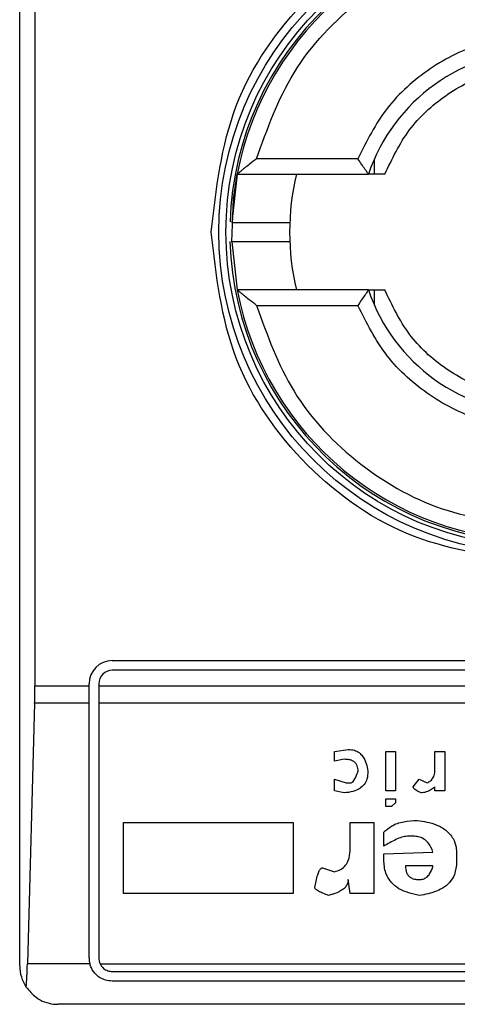
# Model space of a CAD drawing. Extents: x 0.4 to 10.6, y 0.4 to 8.1.
# Drawn here: x 8.1 to 8.1, y 4.1 to 4.1 of the extents above; entities that cross this region are included whole.
import ezdxf

# ---------------------------------------------------------------- set-up
doc = ezdxf.new("R2010")
doc.units = 0
doc.linetypes.add('SLD-SOLID', pattern=[0])
doc.layers.get('0').update_dxf_attribs({"linetype": 'CONTINUOUS'})

msp = doc.modelspace()

# ---------------------------------------------------------------- linework, layer by layer
at = {"color": 7, "linetype": 'SLD-SOLID'}
for p, q in [((8.066921666275947, 4.09807684428954), (8.066921666275947, 4.147945594423706)), ((8.067438318085319, 4.138431144335445), (8.067438318085319, 4.107591294377801)), ((8.078427083586606, 4.125504680329727), (8.074981121616874, 4.125504680329727)), ((8.078995126802301, 4.124979737060583), (8.078995126802301, 4.12550116037039)), ((8.0743257051883, 4.124979737060583), (8.074144466393099, 4.12333552494355)), ((8.0743257051883, 4.124979737060583), (8.078792768251075, 4.124979737060583)), ((8.074144779278372, 4.122678387645968), (8.0743257051883, 4.121042701652663)), ((8.078792768251075, 4.121042701652663), (8.0743257051883, 4.121042701652663)), ((8.078995126802301, 4.120521200121538), (8.078995126802301, 4.121042701652663)), ((8.074981121616874, 4.120517758383519), (8.078427083586606, 4.120517758383519)), ((8.07007124766949, 4.108444297857165), (8.099205090668406, 4.108444297857165)), ((8.099205090668406, 4.108116237646945), (8.07007124766949, 4.108116237646945)), ((8.067438318085319, 4.107591294377801), (8.069283871876435, 4.107591294377801)), ((8.069283871876435, 4.107591294377801), (8.069283871876435, 4.107656922064109)), ((8.069283871876435, 4.106998924332022), (8.069283871876435, 4.107591294377801)), ((8.069611932086655, 4.107656922064109), (8.069611932086655, 4.107591294377801)), ((8.069611932086655, 4.107591294377801), (8.099664406251243, 4.107591294377801)), ((8.069611932086655, 4.107591294377801), (8.069611932086655, 4.106998924332022)), ((8.067430339510821, 4.106998924332022), (8.067185741447549, 4.098140594664202)), ((8.069283871876435, 4.106998924332022), (8.067430339510821, 4.106998924332022)), ((8.069283871876435, 4.098339276813453), (8.069283871876435, 4.106998924332022)), ((8.099664406251243, 4.106998924332022), (8.069611932086655, 4.106998924332022)), ((8.069611932086655, 4.106998924332022), (8.069611932086655, 4.098339276813453)), ((8.07763407585861, 4.10536026592861), (8.078103403770228, 4.105427301598652)), ((8.07763407585861, 4.105025009357077), (8.07763407585861, 4.10536026592861)), ((8.079377316164994, 4.10536026592861), (8.079712494515206, 4.10536026592861)), ((8.079377316164994, 4.1040193178638), (8.079377316164994, 4.10536026592861)), ((8.079712494515206, 4.10536026592861), (8.079712494515206, 4.1040193178638)), ((8.081053442580016, 4.10536026592861), (8.081388699151548, 4.10536026592861)), ((8.081053442580016, 4.104756866676907), (8.081053442580016, 4.10536026592861)), ((8.081388699151548, 4.10536026592861), (8.081388699151548, 4.1040193178638)), ((8.077969332430142, 4.105092045027121), (8.07763407585861, 4.105025009357077)), ((8.07763407585861, 4.104421610105375), (8.078036368100184, 4.10428753876529)), ((8.07763407585861, 4.1040193178638), (8.07763407585861, 4.104421610105375)), ((8.078036368100184, 4.10428753876529), (8.07817043944027, 4.10428753876529)), ((8.080315971988227, 4.104153389203886), (8.080517078998357, 4.104421610105375)), ((8.080517078998357, 4.104421610105375), (8.080785299899844, 4.10428753876529)), ((8.081053442580016, 4.1040193178638), (8.081053442580016, 4.104153389203886)), ((8.077969332430142, 4.103952282193758), (8.07763407585861, 4.1040193178638)), ((8.079712494515206, 4.1040193178638), (8.079377316164994, 4.1040193178638)), ((8.081388699151548, 4.1040193178638), (8.081053442580016, 4.1040193178638)), ((8.079377316164994, 4.103482954282141), (8.079377316164994, 4.103751096962312)), ((8.079377316164994, 4.103751096962312), (8.079712494515206, 4.103751096962312)), ((8.079578423175121, 4.103482954282141), (8.079377316164994, 4.103482954282141)), ((8.079712494515206, 4.103617025622226), (8.079578423175121, 4.103482954282141)), ((8.079712494515206, 4.103751096962312), (8.079712494515206, 4.103617025622226)), ((8.070460085844266, 4.102946590700481), (8.07622609212376, 4.102946590700481)), ((8.070460085844266, 4.100532915472352), (8.070460085844266, 4.102946590700481)), ((8.07622609212376, 4.102946590700481), (8.07622609212376, 4.100532915472352)), ((8.07817043944027, 4.102946590700481), (8.07897502392342, 4.102946590700481)), ((8.07817043944027, 4.102074970547289), (8.07817043944027, 4.102946590700481)), ((8.07897502392342, 4.102946590700481), (8.07897502392342, 4.100532915472352)), ((8.079310202273632, 4.102142006217331), (8.079310202273632, 4.102611334128949)), ((8.080315971988227, 4.102477262788864), (8.080114786756782, 4.102477262788864)), ((8.079310202273632, 4.101873863537161), (8.080986406909973, 4.101940899207204)), ((8.079310202273632, 4.101672678305714), (8.079310202273632, 4.101873863537161)), ((8.081790991393122, 4.101873863537161), (8.081790991393122, 4.101605642635672)), ((8.080986406909973, 4.101471571295586), (8.080047751086738, 4.101471571295586)), ((8.077231783617036, 4.101404535625544), (8.07763407585861, 4.101270386064139)), ((8.07817043944027, 4.100532915472352), (8.078103403770228, 4.101002243383969)), ((8.07622609212376, 4.100532915472352), (8.070460085844266, 4.100532915472352)), ((8.07897502392342, 4.100532915472352), (8.07817043944027, 4.100532915472352)), ((8.069309293804979, 4.098140594664202), (8.067185741447549, 4.098140594664202)), ((8.069657144008808, 4.098140594664202), (8.09961919432909, 4.098140594664202)), ((8.07007124766949, 4.097879961230617), (8.099205090668406, 4.097879961230617)), ((8.099205090668406, 4.097551901020396), (8.07007124766949, 4.097551901020396)), ((8.101042352999752, 4.09676452522734), (8.068233985338146, 4.09676452522734))]:
    msp.add_line(p, q, dxfattribs=at)
at = {"color": 7, "linetype": 'SLD-SOLID', "flags": 128}
msp.add_lwpolyline([(8.074144779278372, 4.122678387645968), (8.074201020406448, 4.124146288910869), (8.0743257051883, 4.124979737060583)], dxfattribs=at)
at = {"color": 7, "linetype": 'SLD-SOLID'}
for radius in [0.01093704369336379, 0.01069553805784818]:
    msp.add_circle((8.084638167166483, 4.123011214163339), radius, dxfattribs=at)
for centre, radius, start, end in [((8.084638167166483, 4.123011214163339), 0.01056430446201484, 4.817058717533177e-12, 178.1352274692108), ((8.084638167166483, 4.123011214163339), 0.01049868766404223, 10.80692287586947, 169.1930771254681), ((8.084638167166483, 4.123011214163339), 0.006167979002624116, 18.61146396756903, 161.388536032431), ((8.084638167166483, 4.123011214163339), 0.008530183727035123, 166.657636202567, 193.342363797428), ((8.084638167166483, 4.123011214163339), 0.01056430446201556, 181.7274636873653, 4.817058717533177e-12), ((8.084638167166483, 4.123011214163339), 0.01049868766404189, 190.8069228745232, 349.1930771254784), ((8.084638167166483, 4.123011214163339), 0.006167979002623833, 198.611463967562, 341.3885360324396), ((8.070071238032625, 4.107656883454678), 0.0007874015748043917, 90, 180), ((8.070071238032625, 4.107656883454678), 0.0004593175853031539, 90, 180), ((8.068233967691418, 4.098076830961239), 0.001312335958005912, 180, 213.8251233879), ((8.070071238032625, 4.09833929815284), 0.0007874015748030454, 180, 194.6149166236321), ((8.070071238032625, 4.09833929815284), 0.0004593175853027955, 180, 205.6295481604044)]:
    msp.add_arc(centre, radius, start, end, dxfattribs=at)
for centre, major_axis, ratio, start_param, end_param in [((8.067266075290776, 4.107591266656777), (0, 0.001968503937008315), 0.08748866352516589, 4.406722829496678, 4.712388975718436), ((8.067021520365172, 4.098732998940243), (0, 0.001968503937007426), 0.08748866352610775, 3.930755197297176, 4.406722829366973)]:
    msp.add_ellipse(centre, major_axis=major_axis, ratio=ratio, start_param=start_param, end_param=end_param, dxfattribs=at)
for points, knots in [([(8.073439692312487, 4.123011219356623), (8.073608002950774, 4.124476887284675), (8.073944626645714, 4.127408244200161), (8.076534247409242, 4.131135818152244), (8.080235743467755, 4.133626620045045), (8.084637944198887, 4.134501195914189), (8.08904020895112, 4.133626781897675), (8.092741807475266, 4.131136099826945), (8.095331642776838, 4.127408501196832), (8.095668305985443, 4.124477028938683), (8.09583664602541, 4.123011219356623)], [0, 0, 0, 0, 0.1249982770756432, 0.2499983501834207, 0.3749947020847409, 0.4999934157171244, 0.6249934510285131, 0.7499922809355593, 0.874989876102317, 0.9999999999999999, 0.9999999999999999, 0.9999999999999999, 0.9999999999999999]), ([(8.074981121616874, 4.125504680329727), (8.075343810753605, 4.126511776128853), (8.076089815205304, 4.128583241395803), (8.078425425077823, 4.131031815654171), (8.081380166291497, 4.132681098948304), (8.083572369435498, 4.132885573911578), (8.084638169168949, 4.132984985027719)], [0, 0, 0, 0, 0.2430867646345537, 0.4999979050973994, 0.7569102567292249, 0.9999999999999999, 0.9999999999999999, 0.9999999999999999, 0.9999999999999999]), ([(8.084638169168949, 4.129704148261559), (8.083974437177746, 4.129647031564935), (8.082647014105312, 4.129532801692148), (8.080840304686323, 4.128628228065486), (8.079327859050913, 4.12728855518758), (8.078727342000283, 4.126099305134956), (8.078427083586606, 4.125504680329727)], [0, 0, 0, 0, 0.2500131818571054, 0.5000109538323266, 0.7500055698645897, 1, 1, 1, 1]), ([(8.079349625818208, 4.124979737060583), (8.079596109801976, 4.125497848334668), (8.080089088095738, 4.12653409258865), (8.08137424603549, 4.127708763513009), (8.08292345739696, 4.128503451598299), (8.084066589508774, 4.128603990883944), (8.084638169168949, 4.128654261723272)], [0, 0, 0, 0, 0.2499934698856039, 0.4999974130259482, 0.749992756046614, 1, 1, 1, 1]), ([(8.074981121616876, 4.125504680329727), (8.074898557585884, 4.125439613906263), (8.074756864906794, 4.125327949834767), (8.07458167166824, 4.125189466526095), (8.074464195930268, 4.12509304235012), (8.07438615850342, 4.125028295844217), (8.0743354097523, 4.124987412761972), (8.074328834459486, 4.124982212117802), (8.0743257051883, 4.124979737060583)], [0, 0, 0, 0, 0.2900548609717644, 0.4977791156887963, 0.64875364460395, 0.7800358146918385, 0.8953160556750523, 1, 1, 1, 1]), ([(8.078792768251075, 4.124979737060583), (8.078791231943654, 4.124981719584015), (8.078788069733466, 4.124985800248932), (8.07876358965331, 4.125019357640491), (8.078725115484675, 4.125073974019163), (8.078657924542304, 4.125169669670979), (8.07855570500568, 4.125315355041816), (8.078469932550785, 4.125441608467059), (8.078427083586606, 4.125504680329727)], [0, 0, 0, 0, 0.1132455601411232, 0.2330954462849128, 0.3615785833986765, 0.5002687042781812, 0.7503514570542438, 1, 1, 1, 1]), ([(8.079349625818208, 4.124979737060583), (8.079274969662862, 4.124979737060583), (8.07912836625633, 4.124979737060583), (8.078942783398501, 4.124979737060583), (8.07882779543262, 4.124979737060584), (8.078794378158687, 4.124979737060582), (8.078792996190716, 4.124979737060584), (8.078792768251075, 4.124979737060583)], [0, 0, 0, 0, 0.2633334518159946, 0.517111829705831, 0.7615717410750706, 0.9606740149181396, 1, 1, 1, 1]), ([(8.074151506311773, 4.123339279566843), (8.074149036592065, 4.123339279566843), (8.074119681917962, 4.123339279566843), (8.074205733995475, 4.123339279566843), (8.074412206490612, 4.123339279566843), (8.074743381889483, 4.123339279566843), (8.075129057615602, 4.123339279566844), (8.07551667734563, 4.123339279566843), (8.07584213955644, 4.123339279566844), (8.076069913496498, 4.123339279566844), (8.076099515769718, 4.123339279566843), (8.076114313859476, 4.123339279566843)], [0, 0, 0, 0, 0.01134686976469453, 0.1348669904004628, 0.2584178196570933, 0.3820087595547711, 0.5056461119752511, 0.6293093718564471, 0.7529212368850519, 0.8764860493362333, 1, 1, 1, 1]), ([(8.084638169168949, 4.111812664278842), (8.083170738615099, 4.111980998938995), (8.080235909155215, 4.112317664628858), (8.076534326468973, 4.114907333441747), (8.073944708425088, 4.118608944147429), (8.073608031391638, 4.121543791018412), (8.073439692312487, 4.123011219356623)], [0, 0, 0, 0, 0.2500017655675708, 0.4999981393909695, 0.7499982344324291, 0.9999999999999999, 0.9999999999999999, 0.9999999999999999, 0.9999999999999999]), ([(8.075825911857786, 4.122683159146402), (8.075724273322773, 4.122683159146402), (8.075520974287311, 4.122683159146402), (8.075128256913622, 4.122683159146403), (8.074742446841379, 4.122683159146402), (8.074416858746536, 4.122683159146402), (8.074192448544963, 4.122683159146403), (8.074163144134625, 4.122683159146403), (8.074148925008258, 4.122683159146402)], [0, 0, 0, 0, 0.1682913482694504, 0.3366190665285828, 0.5049787164576367, 0.6732415762118817, 0.8414498273421066, 1, 1, 1, 1]), ([(8.076114313859476, 4.122683159146403), (8.076100869650872, 4.122683159146403), (8.07607397569748, 4.122683159146403), (8.075908611151254, 4.122683159146402), (8.075825911857786, 4.122683159146402)], [0, 0, 0, 0, 0.4998970737371889, 1, 1, 1, 1]), ([(8.074981121616874, 4.120517758383519), (8.074898000975084, 4.120583296407259), (8.074755288846376, 4.120695820452765), (8.074579558918542, 4.120834555463373), (8.074462579324905, 4.120930666203326), (8.074385376174442, 4.120994521741681), (8.07433529884631, 4.121035097296243), (8.07432880114622, 4.121040247659883), (8.0743257051883, 4.121042701652663)], [0, 0, 0, 0, 0.2920377970369719, 0.5014077704522076, 0.6509676603404437, 0.7811771291674297, 0.8957375084979579, 1, 1, 1, 1]), ([(8.078792768251075, 4.121042701652663), (8.078791230440828, 4.121040727509545), (8.07878806453026, 4.121036663314642), (8.07876360516818, 4.121002961699538), (8.078725095884614, 4.120948503655575), (8.078657956483786, 4.120852646153065), (8.07855568016093, 4.12070709940424), (8.078469927861232, 4.120580840769128), (8.078427083586606, 4.120517758383519)], [0, 0, 0, 0, 0.1132478861864117, 0.2331449415334062, 0.3615913969287456, 0.500321184632881, 0.7503463293139919, 1, 1, 1, 1]), ([(8.078792768251075, 4.121042701652663), (8.07879793069935, 4.121042701652663), (8.078804112613804, 4.121042701652663), (8.07885411821858, 4.121042701652662), (8.078942794084137, 4.121042701652662), (8.079128363424092, 4.121042701652663), (8.079274968707225, 4.121042701652663), (8.079349625818208, 4.121042701652663)], [0, 0, 0, 0, 0.1991018077198837, 0.2384198886330503, 0.4828824868152328, 0.7366636539355265, 0.9999999999999999, 0.9999999999999999, 0.9999999999999999, 0.9999999999999999]), ([(8.084638169168949, 4.117368176989975), (8.084066617089777, 4.11741845433444), (8.082923490720782, 4.117519010977161), (8.081374290370064, 4.118313655868654), (8.080089042527673, 4.119488283486338), (8.079596100493866, 4.120524557136211), (8.079349625818208, 4.121042701652663)], [0, 0, 0, 0, 0.249995645868663, 0.5000010066278897, 0.7499967921798248, 1, 1, 1, 1]), ([(8.074981121616874, 4.120517758383519), (8.075343809728427, 4.119510660351311), (8.07608981207147, 4.117439190491202), (8.078425447124314, 4.114990643090986), (8.081380136693127, 4.113341224448718), (8.083572365230154, 4.113136826567259), (8.084638169168949, 4.113037453685526)], [0, 0, 0, 0, 0.2430863129670772, 0.4999969760760584, 0.7569116616688364, 0.9999999999999999, 0.9999999999999999, 0.9999999999999999, 0.9999999999999999]), ([(8.084638169168949, 4.116318290451686), (8.083974496224807, 4.116375425031829), (8.082647127108228, 4.116489696191802), (8.080840374341705, 4.117394089662155), (8.07932792330063, 4.118733843564486), (8.078727368822063, 4.119923109554064), (8.078427083586606, 4.120517758383519)], [0, 0, 0, 0, 0.2499940101940077, 0.4999967700814907, 0.749991727670886, 0.9999999999999999, 0.9999999999999999, 0.9999999999999999, 0.9999999999999999]), ([(8.078103403770228, 4.105427301598652), (8.078174121436597, 4.105422305536413), (8.078304846745139, 4.105413070053805), (8.078475890626551, 4.105324620490681), (8.078622772244891, 4.105171221788606), (8.078724426233782, 4.104951483102287), (8.078757654155105, 4.104775479829206), (8.078773838691973, 4.104689752785546)], [0, 0, 0, 0, 0.1863977237144579, 0.3445659507096965, 0.5024232884411851, 0.7576421180753181, 1, 1, 1, 1]), ([(8.078438660341758, 4.104689752785546), (8.078434360736543, 4.104751432598477), (8.078427591066648, 4.104848546624469), (8.078357674671501, 4.104965130231758), (8.0782631018504, 4.105040021535375), (8.078128494050206, 4.105085583253282), (8.078025214956305, 4.105089776262544), (8.077969332430142, 4.105092045027121)], [0, 0, 0, 0, 0.2656893163911354, 0.4183242125925212, 0.5713066570260598, 0.7680414685098557, 1, 1, 1, 1]), ([(8.078773838691973, 4.104689752785546), (8.078768122213186, 4.104598363563488), (8.078758183524046, 4.104439473956403), (8.078654711998505, 4.104231049691196), (8.078488827847954, 4.104078415161508), (8.078250608960342, 4.103979845896062), (8.0780674435683, 4.103961896597786), (8.077969332430142, 4.103952282193758)], [0, 0, 0, 0, 0.2269057780049565, 0.3944991444333176, 0.5627261735718454, 0.7657776268863956, 0.9999999999999999, 0.9999999999999999, 0.9999999999999999, 0.9999999999999999]), ([(8.07817043944027, 4.10428753876529), (8.078180953679318, 4.104288717825512), (8.078205205851951, 4.104291437449056), (8.078248261869685, 4.104318389687723), (8.078334147534783, 4.104417567284864), (8.078389722744236, 4.104552594676907), (8.078429388394152, 4.104663766164593), (8.078438660341758, 4.104689752785546)], [0, 0, 0, 0, 0.0604440088971817, 0.1394203167320674, 0.2883377906477882, 0.8336471296220683, 1, 1, 1, 1]), ([(8.080785299899844, 4.10428753876529), (8.080827513369885, 4.104309309498243), (8.080912125118667, 4.104352946275453), (8.081004961569795, 4.104474988695971), (8.081048185395273, 4.104615415026776), (8.081051847487938, 4.10471394857198), (8.081053442580016, 4.104756866676907)], [0, 0, 0, 0, 0.2393357897082294, 0.4797193809204507, 0.7733821699509837, 0.9999999999999999, 0.9999999999999999, 0.9999999999999999, 0.9999999999999999]), ([(8.0805841146684, 4.103952282193758), (8.080528621381623, 4.103974828476254), (8.080448465162112, 4.10400739502392), (8.080365867385407, 4.104064089138906), (8.080332008172062, 4.104101941550699), (8.080317784593422, 4.104129942884984), (8.08031645629447, 4.104147124630311), (8.080315971988227, 4.104153389203886)], [0, 0, 0, 0, 0.5070207979924334, 0.7323565199061414, 0.8485024393056285, 0.9447630262643221, 1, 1, 1, 1]), ([(8.081053442580016, 4.104153389203886), (8.081008159105174, 4.104118662786671), (8.080930055943753, 4.104058768024204), (8.080786662799678, 4.103985715089192), (8.080671670635372, 4.103954307931468), (8.080596798097025, 4.103952575643771), (8.0805841146684, 4.103952282193758)], [0, 0, 0, 0, 0.3315088147883161, 0.5717734021970026, 0.9274582963382213, 1, 1, 1, 1]), ([(8.079310202273632, 4.102611334128949), (8.079394348140678, 4.102686388256247), (8.079588533340766, 4.102859592255902), (8.079995555663336, 4.102992599112033), (8.080297494290502, 4.103006568559504), (8.080450043328314, 4.103013626370523)], [0, 0, 0, 0, 0.2744915468771578, 0.6334499580741072, 0.9999999999999999, 0.9999999999999999, 0.9999999999999999, 0.9999999999999999]), ([(8.080450043328314, 4.103013626370523), (8.080671290290622, 4.102979394983866), (8.081018396069444, 4.102925690688893), (8.081440924787376, 4.102698422946305), (8.081678815148331, 4.102425413031145), (8.081779090483044, 4.102131900014014), (8.081787428564823, 4.101951113063143), (8.081790991393122, 4.101873863537161)], [0, 0, 0, 0, 0.3338377522284792, 0.5237451026552977, 0.7155033453768322, 0.8784357410340647, 1, 1, 1, 1]), ([(8.080114786756782, 4.102477262788864), (8.080049479986164, 4.102468207722156), (8.07991346826334, 4.102449349107474), (8.079643904703552, 4.1023290612725), (8.079446465301578, 4.102218387705522), (8.079310202273632, 4.102142006217331)], [0, 0, 0, 0, 0.2225114178517556, 0.4634153702966629, 1, 1, 1, 1]), ([(8.080986406909973, 4.101940899207204), (8.080942476443724, 4.102049976903404), (8.080873723252193, 4.102220688493313), (8.080681902438814, 4.102392306392514), (8.080499423620287, 4.102467241321309), (8.080373400128094, 4.102474125644571), (8.080315971988227, 4.102477262788864)], [0, 0, 0, 0, 0.383672911214062, 0.6004656768476744, 0.8179346358977996, 0.9999999999999999, 0.9999999999999999, 0.9999999999999999, 0.9999999999999999]), ([(8.07763407585861, 4.101270386064139), (8.077706782953795, 4.101291212155345), (8.077852812306553, 4.101333040543775), (8.0780163879967, 4.101478400319449), (8.078133814820575, 4.101698197383984), (8.078167680722123, 4.101902780976133), (8.078169944753386, 4.102044093916249), (8.07817043944027, 4.10207497054729)], [0, 0, 0, 0, 0.2066107868553982, 0.4149696724969076, 0.5921635860493738, 0.910888454604386, 1, 1, 1, 1]), ([(8.080517078998357, 4.100465879802309), (8.08027565251964, 4.100519410640825), (8.079915315817786, 4.100599307120701), (8.07954155118923, 4.100907180113738), (8.079341871445132, 4.10124905926431), (8.079321715682998, 4.10151867050546), (8.079310202273632, 4.101672678305714)], [0, 0, 0, 0, 0.3781158719589102, 0.5643499708312838, 0.7511472355996425, 1, 1, 1, 1]), ([(8.080047751086738, 4.101471571295586), (8.080053233405186, 4.101390945949606), (8.080061445374934, 4.101270177171125), (8.080147257120682, 4.101129724283879), (8.080251811867251, 4.101048867322731), (8.080381597458132, 4.101007770677555), (8.080473771469817, 4.101004010218213), (8.080517078998357, 4.101002243383969)], [0, 0, 0, 0, 0.3221957436249364, 0.4826172950444773, 0.6437993675691938, 0.8326407978517176, 1, 1, 1, 1]), ([(8.081790991393122, 4.101605642635672), (8.081778562243363, 4.101457347423842), (8.081757367802597, 4.101204471390953), (8.081559570809176, 4.100893627567639), (8.08125657352889, 4.100655976545696), (8.080890896808661, 4.100523995435209), (8.080619812171047, 4.100481851227924), (8.080517078998357, 4.100465879802309)], [0, 0, 0, 0, 0.2383089011145631, 0.4063692196960103, 0.5741593790400925, 0.8386188223815028, 0.9999999999999999, 0.9999999999999999, 0.9999999999999999, 0.9999999999999999]), ([(8.080517078998357, 4.101002243383969), (8.080562485174253, 4.101005723037787), (8.080653524576359, 4.101012699745178), (8.08078144417633, 4.101083227446464), (8.080901834768406, 4.101222591899087), (8.0809575909785, 4.10136389037317), (8.080982957728734, 4.101458682209645), (8.080986406909973, 4.101471571295586)], [0, 0, 0, 0, 0.1835076121143341, 0.3679328408175116, 0.5822427637019404, 0.9431964911574295, 1, 1, 1, 1]), ([(8.076963640936865, 4.10073402248248), (8.076991168576704, 4.100880392643277), (8.077027132347718, 4.101071619460279), (8.07710158492644, 4.101272342883524), (8.077142305750579, 4.101343807422309), (8.077171433822347, 4.101379558322294), (8.077201318716183, 4.101398900706821), (8.077219925977243, 4.101404138059551), (8.077229721130038, 4.10140446647395), (8.077231783617036, 4.101404535625544)], [0, 0, 0, 0, 0.5989776468326756, 0.7825405686201367, 0.8546342789254666, 0.9270591618613536, 0.962308078220764, 0.9920635134353492, 1, 1, 1, 1]), ([(8.078103403770228, 4.101002243383969), (8.078099266044731, 4.100958576614404), (8.07809098398572, 4.100871173338681), (8.078011102341986, 4.100740720524112), (8.077838345338863, 4.100599319100153), (8.077628862587552, 4.100516798046263), (8.077474882387385, 4.100476774299546), (8.077432968848482, 4.100465879802309)], [0, 0, 0, 0, 0.1450013689741096, 0.2902343076580875, 0.4907993876517124, 0.8613951686476679, 1, 1, 1, 1]), ([(8.077432968848482, 4.100465879802309), (8.077369410799081, 4.100488912670913), (8.077253001465447, 4.100531098372193), (8.077113815399048, 4.100593842747048), (8.07702924627887, 4.100645000059809), (8.07698789497539, 4.100681179337919), (8.076966973330707, 4.100708224567224), (8.076964470651161, 4.10072759920237), (8.076963640936865, 4.10073402248248)], [0, 0, 0, 0, 0.3622568309636358, 0.6634891519516626, 0.8203494268512788, 0.8918671230006568, 0.964150666438075, 1, 1, 1, 1]), ([(8.07007124766949, 4.097551901020396), (8.069993127965184, 4.097558777200966), (8.069837248584891, 4.097572497872025), (8.06965349185258, 4.097663594181188), (8.069485978288096, 4.097798171618909), (8.069369413765113, 4.097955335870084), (8.069324864283237, 4.098092614458972), (8.069309293804979, 4.098140594664202)], [0, 0, 0, 0, 0.2158667641469812, 0.4307386685452491, 0.5797013461773096, 0.8531015227393999, 0.9999999999999999, 0.9999999999999999, 0.9999999999999999, 0.9999999999999999]), ([(8.069657144008808, 4.098140594664202), (8.06968496237988, 4.098095024856416), (8.06974063950692, 4.098003819085571), (8.069876316400688, 4.097913755101168), (8.069994200089376, 4.097881969810296), (8.070059135410476, 4.097880276989234), (8.07007124766949, 4.097879961230617)], [0, 0, 0, 0, 0.314482831680753, 0.6294222090216239, 0.9308768461686406, 1, 1, 1, 1]), ([(8.06714373659946, 4.097346335395109), (8.067251149812343, 4.097221054429674), (8.067517215894979, 4.09691072933272), (8.067920249076028, 4.09678218058474), (8.068179096220398, 4.096764473931129), (8.06823184721688, 4.096764523229175), (8.068233985338146, 4.09676452522734)], [0, 0, 0, 0, 0.3503972406534626, 0.8679455598193755, 0.9946475246798625, 0.9999999999999999, 0.9999999999999999, 0.9999999999999999, 0.9999999999999999])]:
    msp.add_open_spline(points, degree=3, knots=knots, dxfattribs=at)

doc.saveas('drawing.dxf')
